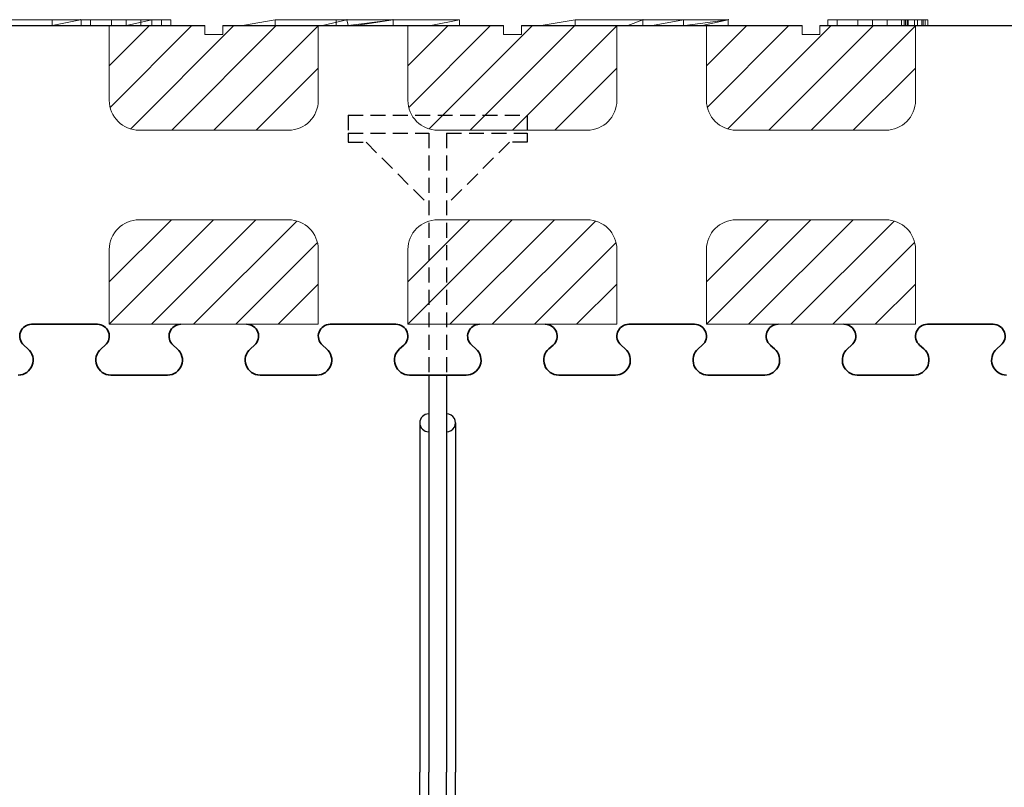
# Model space of a CAD drawing. Extents: x -23 to 148, y -42 to 83.
# Drawn here: x 63 to 79, y 50 to 63 of the extents above; entities that cross this region are included whole.
import ezdxf

# ---------------------------------------------------------------- set-up
doc = ezdxf.new("R2010")
doc.units = 0
doc.header["$MEASUREMENT"] = 0
doc.linetypes.add('HIDDEN', pattern=[0.375, 0.25, -0.125])
for name, color, linetype in [('1', 7, 'CONTINUOUS'), ('20', 84, 'CONTINUOUS'), ('3', 7, 'CONTINUOUS')]:
    doc.layers.add(name, color=color, linetype=linetype)
doc.layers.add('Viditelné hrany(OK-FORM_ISO)', color=7, linetype='CONTINUOUS', lineweight=35)

msp = doc.modelspace()

# ---------------------------------------------------------------- linework, layer by layer
at = {"layer": '1'}
for p, q in [((61.391, 62.712, -9.984), (66.091, 62.712, -8.806)), ((66.391, 62.712, -8.731), (71.091, 62.712, -7.553)), ((71.391, 62.712, -7.478), (76.091, 62.712, -6.301)), ((76.391, 62.712, -6.226), (81.091, 62.712, -5.048))]:
    msp.add_line(p, q, dxfattribs=at)
at = {"layer": '1', "color": 7, "linetype": 'CONTINUOUS'}
for p, q in [((64.491, 62.037), (65.165, 62.712)), ((64.505, 61.344), (65.872, 62.712)), ((64.849, 60.982), (66.579, 62.712)), ((65.536, 60.962), (67.286, 62.712)), ((66.243, 60.962), (67.991, 62.709)), ((69.491, 62.037, -35.209), (70.165, 62.712, -35.209)), ((69.505, 61.344, -35.209), (70.872, 62.712, -35.209)), ((69.849, 60.982, -35.209), (71.579, 62.712, -35.209)), ((70.536, 60.962, -35.209), (72.286, 62.712, -35.209)), ((71.243, 60.962, -35.209), (72.991, 62.709, -35.209)), ((74.491, 62.037), (75.165, 62.712)), ((74.505, 61.344), (75.872, 62.712)), ((74.849, 60.982), (76.579, 62.712)), ((75.536, 60.962), (77.286, 62.712)), ((76.243, 60.962), (77.991, 62.709)), ((66.95, 60.962), (67.991, 62.002)), ((71.95, 60.962, -35.209), (72.991, 62.002, -35.209)), ((76.95, 60.962), (77.991, 62.002)), ((65.531, 59.462, -2.944), (64.491, 58.422, -2.944)), ((66.238, 59.462, -2.944), (64.491, 57.714, -2.944)), ((66.945, 59.462, -2.944), (65.195, 57.712, -2.944)), ((67.632, 59.441, -2.944), (65.902, 57.712, -2.944)), ((71.238, 59.462), (69.491, 57.714)), ((70.531, 59.462), (69.491, 58.422)), ((71.945, 59.462), (70.195, 57.712)), ((72.632, 59.441), (70.902, 57.712)), ((75.531, 59.462, -2.944), (74.491, 58.422, -2.944)), ((76.238, 59.462, -2.944), (74.491, 57.714, -2.944)), ((76.945, 59.462, -2.944), (75.195, 57.712, -2.944)), ((77.632, 59.441, -2.944), (75.902, 57.712, -2.944)), ((67.977, 59.079, -2.944), (66.609, 57.712, -2.944)), ((72.977, 59.079), (71.609, 57.712)), ((77.977, 59.079, -2.944), (76.609, 57.712, -2.944)), ((67.991, 58.386, -2.944), (67.316, 57.712, -2.944)), ((72.991, 58.386), (72.316, 57.712)), ((77.991, 58.386, -2.944), (77.316, 57.712, -2.944)), ((69.84, 56.862, -1.65), (69.84, 50.212, -1.65)), ((70.14, 56.862, -1.65), (70.14, 50.212, -1.65)), ((69.69, 56.062, -1.65), (69.69, 50.212, -1.65)), ((70.29, 56.062, -1.65), (70.29, 50.212, -1.65)), ((69.69, 44.362, -1.65), (69.69, 50.212, -1.65)), ((69.84, 42.712, -1.65), (69.84, 50.212, -1.65)), ((70.14, 42.712, -1.65), (70.14, 50.212, -1.65)), ((70.29, 44.362, -1.65), (70.29, 50.212, -1.65))]:
    msp.add_line(p, q, dxfattribs=at)
at = {"layer": '1', "color": 7, "linetype": 'HIDDEN'}
for p, q in [((68.49, 61.212, -1.65), (71.49, 61.212, -1.65)), ((68.49, 61.212, -1.65), (68.49, 60.912, -1.65)), ((71.49, 61.212, -1.65), (71.49, 60.912, -1.65)), ((68.49, 60.912, -1.65), (69.84, 60.912, -1.65)), ((68.49, 60.912, -1.65), (68.49, 60.762, -1.65)), ((69.84, 60.912, -1.65), (69.84, 56.862, -1.65)), ((70.14, 60.912, -1.65), (71.49, 60.912, -1.65)), ((70.14, 60.912, -1.65), (70.14, 56.862, -1.65)), ((71.49, 60.912, -1.65), (71.49, 60.762, -1.65)), ((68.49, 60.762, -1.65), (68.79, 60.762, -1.65)), ((68.79, 60.762, -1.65), (69.84, 59.712, -1.65)), ((71.19, 60.762, -1.65), (70.14, 59.712, -1.65)), ((71.49, 60.762, -1.65), (71.19, 60.762, -1.65))]:
    msp.add_line(p, q, dxfattribs=at)
at = {"layer": '1', "color": 7, "linetype": 'CONTINUOUS'}
for centre, start, end in [((69.84, 56.062, -1.65), 90.0011, 269.9989), ((70.14, 56.062, -1.65), 269.9989, 90.0011)]:
    msp.add_arc(centre, 0.15, start, end, dxfattribs=at)
at = {"layer": '20', "lineweight": 0, "extrusion": (0, 1.22461e-16, -1)}
for p, q in [((65.182, 62.712, -30.836), (62.311, 62.712, -30.836)), ((65.205, 62.812, -30.846), (62.334, 62.812, -30.846)), ((62.334, 62.812, -28.3), (65.205, 62.812, -28.3)), ((62.334, 62.812, -28.3), (65.205, 62.812, -28.3)), ((65.205, 62.812, -30.846), (62.334, 62.812, -30.846)), ((62.56, 62.712, -27.835), (64.083, 62.712, -27.835)), ((64.007, 62.812, -30.239), (63.532, 62.812, -30.239)), ((63.532, 62.812, -30.239), (63.532, 62.812, -29.002)), ((63.532, 62.812, -29.002), (64.007, 62.812, -29.002)), ((63.532, 62.712, -29.002), (64.007, 62.812, -29.002)), ((63.532, 62.712, -30.239), (64.007, 62.812, -30.239)), ((63.532, 62.712, -29.002), (63.532, 62.812, -29.002)), ((63.532, 62.812, -30.239), (63.532, 62.812, -29.002)), ((63.532, 62.712, -30.239), (63.532, 62.812, -30.239)), ((63.532, 62.712, -30.239), (64.007, 62.812, -30.239)), ((63.532, 62.812, -30.239), (64.007, 62.812, -30.239)), ((63.532, 62.712, -30.239), (63.532, 62.812, -30.239)), ((63.532, 62.712, -29.002), (64.007, 62.812, -29.002)), ((63.532, 62.812, -29.002), (64.007, 62.812, -29.002)), ((63.532, 62.712, -29.002), (63.532, 62.812, -29.002)), ((64.007, 62.812, -29.002), (64.007, 62.812, -30.239)), ((64.007, 62.812, -30.239), (64.007, 62.812, -29.002)), ((64.022, 62.811, -34.93), (64.022, 62.712, -34.93)), ((64.022, 62.811, -35.23), (64.022, 62.712, -35.23)), ((64.526, 62.811, -35.68), (64.022, 62.811, -35.23)), ((64.022, 62.811, -34.93), (64.022, 62.811, -35.23)), ((64.178, 62.811, -34.93), (64.022, 62.811, -34.93)), ((64.022, 62.811, -36.43), (64.022, 62.712, -36.43)), ((64.022, 62.811, -36.13), (64.022, 62.712, -36.13)), ((64.022, 62.811, -36.13), (64.526, 62.811, -35.68)), ((64.022, 62.811, -36.43), (64.178, 62.811, -36.43)), ((64.022, 62.811, -36.13), (64.022, 62.811, -36.43)), ((64.408, 62.712, -28.289), (64.083, 62.712, -27.835)), ((64.178, 62.811, -34.93), (64.178, 62.712, -34.93)), ((64.772, 62.811, -35.46), (64.178, 62.811, -34.93)), ((64.178, 62.811, -36.43), (64.178, 62.712, -36.43)), ((64.178, 62.811, -36.43), (64.772, 62.811, -35.9)), ((64.408, 62.712, -29.756), (64.757, 62.712, -29.756)), ((64.408, 62.712, -28.289), (64.408, 62.712, -29.756)), ((64.772, 62.811, -35.46), (64.526, 62.811, -35.68)), ((64.886, 62.811, -35.562), (64.526, 62.811, -35.68)), ((65.366, 62.811, -36.43), (64.526, 62.811, -35.68)), ((64.526, 62.712, -35.68), (64.526, 62.811, -35.68)), ((64.772, 62.811, -35.9), (64.526, 62.811, -35.68)), ((64.526, 62.811, -35.68), (65.366, 62.811, -34.93)), ((65.182, 62.712, -30.176), (64.757, 62.712, -29.756)), ((64.772, 62.712, -35.9), (64.772, 62.811, -35.9)), ((64.772, 62.712, -35.46), (64.772, 62.811, -35.46)), ((65.205, 62.812, -28.3), (64.781, 62.712, -27.846)), ((64.781, 62.712, -27.846), (65.205, 62.812, -28.3)), ((65.522, 62.811, -36.13), (64.886, 62.811, -35.562)), ((65.018, 62.811, -35.68), (64.886, 62.811, -35.562)), ((65.018, 62.712, -35.68), (65.018, 62.811, -35.68)), ((65.018, 62.811, -35.68), (65.522, 62.811, -35.23)), ((65.182, 62.712, -30.176), (65.182, 62.712, -30.836)), ((65.205, 62.812, -28.3), (65.205, 62.812, -30.846)), ((65.205, 62.812, -28.3), (65.205, 62.812, -30.846)), ((65.205, 62.812, -30.846), (65.205, 62.712, -30.846)), ((65.205, 62.812, -28.3), (65.205, 62.712, -28.3)), ((65.205, 62.812, -30.846), (65.205, 62.712, -30.846)), ((65.205, 62.812, -28.3), (65.205, 62.712, -28.3)), ((65.366, 62.811, -36.43), (65.366, 62.712, -36.43)), ((65.366, 62.811, -36.43), (65.522, 62.811, -36.43)), ((65.366, 62.811, -34.93), (65.366, 62.712, -34.93)), ((65.522, 62.811, -34.93), (65.366, 62.811, -34.93)), ((65.522, 62.811, -36.43), (65.522, 62.712, -36.43)), ((65.522, 62.811, -36.13), (65.522, 62.712, -36.13)), ((65.522, 62.811, -36.13), (65.522, 62.811, -36.43)), ((65.522, 62.811, -35.23), (65.522, 62.712, -35.23)), ((65.522, 62.811, -34.93), (65.522, 62.712, -34.93)), ((65.522, 62.811, -34.93), (65.522, 62.811, -35.23)), ((66.71, 62.712, -30.425), (66.71, 62.712, -27.846)), ((66.71, 62.712, -27.846), (69.781, 62.712, -27.846)), ((67.334, 62.712, -30.846), (66.71, 62.712, -30.425)), ((67.267, 62.812, -28.3), (66.722, 62.712, -27.846)), ((67.267, 62.812, -30.846), (66.722, 62.712, -30.493)), ((67.267, 62.812, -28.3), (66.722, 62.712, -27.846)), ((67.267, 62.812, -30.846), (66.722, 62.712, -30.493)), ((68.288, 62.812, -30.846), (67.267, 62.812, -30.846)), ((67.267, 62.812, -30.846), (67.267, 62.812, -28.3)), ((68.47, 62.812, -28.3), (67.267, 62.812, -28.3)), ((67.267, 62.812, -30.846), (67.267, 62.812, -28.3)), ((67.267, 62.812, -28.3), (68.47, 62.812, -28.3)), ((68.288, 62.812, -30.846), (67.267, 62.812, -30.846)), ((67.267, 62.812, -30.846), (67.267, 62.712, -30.846)), ((67.267, 62.812, -30.846), (67.267, 62.712, -30.846)), ((70.205, 62.712, -30.846), (67.334, 62.712, -30.846)), ((68.47, 62.812, -28.3), (68.061, 62.712, -27.846)), ((68.47, 62.812, -28.3), (68.061, 62.712, -27.846)), ((68.288, 62.812, -30.846), (68.47, 62.812, -28.3)), ((68.47, 62.812, -28.3), (68.288, 62.812, -30.846)), ((68.288, 62.812, -30.846), (68.47, 62.812, -30.634)), ((68.288, 62.812, -30.846), (68.288, 62.712, -30.846)), ((68.288, 62.812, -30.846), (69.242, 62.812, -29.729)), ((68.288, 62.712, -30.846), (68.288, 62.812, -30.846)), ((68.47, 62.812, -30.634), (68.47, 62.812, -29.496)), ((68.47, 62.812, -29.496), (69.242, 62.812, -28.752)), ((68.47, 62.812, -30.634), (69.242, 62.812, -29.729)), ((68.47, 62.812, -28.3), (68.47, 62.812, -30.634)), ((68.47, 62.812, -28.3), (68.493, 62.712, -28.119)), ((68.47, 62.812, -29.496), (68.493, 62.712, -28.119)), ((68.47, 62.812, -29.496), (69.242, 62.812, -28.752)), ((68.493, 62.712, -28.119), (68.47, 62.812, -29.496)), ((68.47, 62.812, -28.3), (68.47, 62.812, -29.496)), ((68.493, 62.712, -28.119), (68.47, 62.812, -28.3)), ((69.242, 62.812, -28.3), (68.493, 62.712, -27.846)), ((69.242, 62.812, -28.752), (68.493, 62.712, -28.119)), ((69.242, 62.812, -28.3), (68.493, 62.712, -27.846)), ((68.493, 62.712, -28.119), (69.242, 62.812, -28.752)), ((68.532, 62.712, -30.239), (68.532, 62.712, -29.002)), ((68.532, 62.712, -30.239), (68.532, 62.712, -29.002)), ((68.625, 62.712, -30.452), (69.242, 62.812, -29.729)), ((68.625, 62.712, -30.452), (69.242, 62.812, -29.729)), ((69.242, 62.812, -30.846), (68.625, 62.712, -30.452)), ((69.242, 62.812, -30.846), (68.625, 62.712, -30.452)), ((69.022, 62.712, -36.43), (69.178, 62.712, -36.43)), ((69.022, 62.712, -36.13), (69.022, 62.712, -36.43)), ((69.178, 62.712, -34.93), (69.022, 62.712, -34.93)), ((69.022, 62.712, -34.93), (69.022, 62.712, -35.23)), ((69.526, 62.712, -35.68), (69.022, 62.712, -35.23)), ((69.022, 62.712, -36.13), (69.526, 62.712, -35.68)), ((69.772, 62.712, -35.46), (69.178, 62.712, -34.93)), ((69.178, 62.712, -36.43), (69.772, 62.712, -35.9)), ((69.242, 62.812, -29.729), (69.242, 62.812, -28.752)), ((70.354, 62.812, -30.846), (69.242, 62.812, -30.846)), ((69.242, 62.812, -30.846), (69.242, 62.812, -28.3)), ((70.354, 62.812, -28.3), (69.242, 62.812, -28.3)), ((69.242, 62.812, -28.752), (69.242, 62.812, -28.3)), ((69.242, 62.812, -28.3), (70.354, 62.812, -28.3)), ((70.354, 62.812, -30.846), (69.242, 62.812, -30.846)), ((69.242, 62.812, -30.846), (69.242, 62.712, -30.846)), ((69.242, 62.812, -30.846), (69.242, 62.812, -29.729)), ((69.242, 62.712, -30.846), (69.242, 62.812, -30.846)), ((70.366, 62.712, -36.43), (69.772, 62.712, -35.9)), ((69.772, 62.712, -35.46), (70.366, 62.712, -34.93)), ((69.781, 62.712, -27.846), (70.205, 62.712, -28.3)), ((70.354, 62.812, -28.3), (69.877, 62.712, -27.846)), ((69.877, 62.712, -27.846), (70.354, 62.812, -28.3)), ((70.522, 62.712, -36.13), (70.018, 62.712, -35.68)), ((70.018, 62.712, -35.68), (70.522, 62.712, -35.23)), ((70.205, 62.712, -28.3), (70.205, 62.712, -30.846)), ((70.354, 62.812, -30.846), (70.354, 62.812, -28.3)), ((70.354, 62.812, -28.3), (70.354, 62.812, -30.846)), ((70.354, 62.812, -30.846), (70.354, 62.712, -30.846)), ((70.354, 62.812, -28.3), (70.354, 62.712, -28.3)), ((70.354, 62.812, -30.846), (70.354, 62.712, -30.846)), ((70.354, 62.812, -28.3), (70.354, 62.712, -28.3)), ((70.522, 62.712, -34.93), (70.366, 62.712, -34.93)), ((70.366, 62.712, -36.43), (70.522, 62.712, -36.43)), ((70.522, 62.712, -34.93), (70.522, 62.712, -35.23)), ((70.522, 62.712, -36.13), (70.522, 62.712, -36.43)), ((71.722, 62.712, -30.493), (71.722, 62.712, -27.846)), ((71.722, 62.712, -27.846), (73.061, 62.712, -27.846)), ((72.267, 62.712, -30.846), (71.722, 62.712, -30.493)), ((72.291, 62.812, -28.3), (71.723, 62.712, -27.846)), ((72.291, 62.812, -30.846), (71.723, 62.712, -30.493)), ((72.291, 62.812, -28.3), (71.723, 62.712, -27.846)), ((71.723, 62.712, -30.493), (72.291, 62.812, -30.846)), ((73.288, 62.712, -30.846), (72.267, 62.712, -30.846)), ((74.856, 62.812, -28.903), (72.291, 62.812, -28.903)), ((72.291, 62.812, -28.903), (72.291, 62.812, -28.3)), ((74.856, 62.812, -28.3), (72.291, 62.812, -28.3)), ((73.176, 62.812, -29.814), (72.291, 62.812, -29.814)), ((72.291, 62.812, -29.814), (72.291, 62.812, -29.369)), ((73.176, 62.812, -29.369), (72.291, 62.812, -29.369)), ((74.856, 62.812, -30.217), (72.291, 62.812, -30.217)), ((72.291, 62.812, -30.217), (72.291, 62.812, -30.846)), ((74.856, 62.812, -30.846), (72.291, 62.812, -30.846)), ((72.291, 62.812, -30.217), (72.291, 62.812, -29.814)), ((72.291, 62.812, -29.814), (73.426, 62.812, -29.814)), ((72.291, 62.812, -30.217), (73.426, 62.812, -30.217)), ((72.291, 62.812, -29.369), (72.291, 62.812, -28.903)), ((72.291, 62.812, -28.903), (73.426, 62.812, -28.903)), ((72.291, 62.812, -29.369), (73.426, 62.812, -29.369)), ((72.291, 62.812, -30.846), (72.291, 62.812, -28.3)), ((72.291, 62.812, -28.3), (74.856, 62.812, -28.3)), ((74.856, 62.812, -30.846), (72.291, 62.812, -30.846)), ((72.291, 62.812, -30.846), (72.291, 62.712, -30.846)), ((72.291, 62.812, -30.846), (72.291, 62.712, -30.846)), ((73.493, 62.712, -28.119), (73.061, 62.712, -27.846)), ((74.107, 62.812, -29.814), (73.176, 62.812, -29.814)), ((73.176, 62.812, -29.814), (73.176, 62.812, -29.369)), ((74.107, 62.812, -29.369), (73.176, 62.812, -29.369)), ((73.176, 62.812, -29.814), (73.176, 62.812, -29.369)), ((73.426, 62.812, -29.814), (73.176, 62.712, -29.814)), ((73.288, 62.712, -30.846), (73.625, 62.712, -30.452)), ((73.426, 62.812, -30.217), (73.426, 62.812, -29.814)), ((73.426, 62.812, -29.369), (73.426, 62.812, -28.903)), ((74.856, 62.812, -28.903), (73.426, 62.812, -28.903)), ((73.426, 62.812, -28.903), (73.426, 62.712, -28.903)), ((73.426, 62.812, -30.217), (73.426, 62.712, -29.814)), ((73.426, 62.712, -29.814), (73.426, 62.812, -29.814)), ((73.426, 62.812, -30.217), (73.426, 62.812, -29.814)), ((73.426, 62.712, -29.814), (73.426, 62.812, -30.217)), ((74.856, 62.812, -30.217), (73.426, 62.812, -30.217)), ((74.107, 62.812, -29.814), (73.426, 62.812, -29.814)), ((73.426, 62.812, -29.369), (73.426, 62.712, -28.903)), ((73.426, 62.712, -28.903), (73.426, 62.812, -28.903)), ((73.426, 62.812, -29.369), (73.426, 62.812, -28.903)), ((73.426, 62.712, -28.903), (73.426, 62.812, -29.369)), ((74.107, 62.812, -29.369), (73.426, 62.812, -29.369)), ((73.493, 62.712, -28.119), (73.493, 62.712, -27.846)), ((73.493, 62.712, -27.846), (74.877, 62.712, -27.846)), ((73.585, 62.712, -28.903), (74.107, 62.812, -29.369)), ((73.585, 62.712, -28.903), (74.107, 62.812, -29.369)), ((74.242, 62.712, -30.846), (73.625, 62.712, -30.452)), ((74.107, 62.812, -29.814), (74.107, 62.812, -29.369)), ((74.107, 62.812, -29.369), (74.107, 62.812, -29.814)), ((74.107, 62.812, -29.814), (74.107, 62.712, -29.814)), ((74.107, 62.812, -29.369), (74.107, 62.712, -29.369)), ((74.107, 62.812, -29.814), (74.107, 62.712, -29.814)), ((74.107, 62.812, -29.369), (74.107, 62.712, -29.369)), ((74.856, 62.812, -28.3), (74.128, 62.712, -27.846)), ((74.128, 62.712, -27.846), (74.856, 62.812, -28.3)), ((75.354, 62.712, -30.846), (74.242, 62.712, -30.846)), ((74.416, 62.712, -29.814), (74.856, 62.812, -30.217)), ((74.416, 62.712, -29.814), (74.856, 62.812, -30.217)), ((74.416, 62.712, -29.814), (74.856, 62.812, -30.217)), ((74.416, 62.712, -29.814), (74.856, 62.812, -30.217)), ((74.856, 62.812, -28.903), (74.856, 62.812, -28.3)), ((74.856, 62.812, -30.217), (74.856, 62.812, -30.846)), ((74.856, 62.812, -28.3), (74.856, 62.812, -28.903)), ((74.856, 62.812, -28.903), (74.856, 62.712, -28.903)), ((74.856, 62.812, -28.3), (74.856, 62.712, -28.3)), ((74.856, 62.812, -30.217), (74.856, 62.812, -30.846)), ((74.856, 62.812, -30.846), (74.856, 62.712, -30.846)), ((74.856, 62.812, -30.217), (74.856, 62.712, -30.217)), ((74.856, 62.812, -28.903), (74.856, 62.712, -28.903)), ((74.856, 62.812, -30.846), (74.856, 62.712, -30.846)), ((74.856, 62.812, -28.3), (74.856, 62.712, -28.3)), ((74.856, 62.812, -30.217), (74.856, 62.712, -30.217)), ((74.877, 62.712, -27.846), (75.354, 62.712, -28.3)), ((75.354, 62.712, -28.3), (75.354, 62.712, -30.846)), ((76.522, 62.811, -23.73), (76.522, 62.712, -23.73)), ((76.522, 62.811, -23.43), (76.522, 62.712, -23.43)), ((76.522, 62.811, -23.43), (77.026, 62.811, -22.98)), ((76.522, 62.811, -23.73), (76.678, 62.811, -23.73)), ((76.522, 62.811, -23.43), (76.522, 62.811, -23.73)), ((76.522, 62.811, -22.23), (76.522, 62.712, -22.23)), ((76.522, 62.811, -22.53), (76.522, 62.712, -22.53)), ((77.026, 62.811, -22.98), (76.522, 62.811, -22.53)), ((76.522, 62.811, -22.23), (76.522, 62.811, -22.53)), ((76.678, 62.811, -22.23), (76.522, 62.811, -22.23)), ((76.678, 62.811, -23.73), (76.678, 62.712, -23.73)), ((76.678, 62.811, -23.73), (77.272, 62.811, -23.2)), ((76.678, 62.811, -22.23), (76.678, 62.712, -22.23)), ((77.272, 62.811, -22.76), (76.678, 62.811, -22.23)), ((76.723, 62.712, -30.493), (76.723, 62.712, -27.846)), ((76.723, 62.712, -27.846), (79.128, 62.712, -27.846)), ((76.723, 62.712, -30.493), (77.291, 62.712, -30.846)), ((77.026, 62.811, -22.98), (77.272, 62.811, -23.2)), ((77.026, 62.811, -22.98), (77.386, 62.811, -22.862)), ((77.026, 62.811, -22.98), (77.866, 62.811, -22.23)), ((77.026, 62.811, -22.98), (77.026, 62.712, -22.98)), ((77.026, 62.811, -22.98), (77.272, 62.811, -22.76)), ((77.866, 62.811, -23.73), (77.026, 62.811, -22.98)), ((77.272, 62.811, -22.76), (77.272, 62.712, -22.76)), ((77.272, 62.811, -23.2), (77.272, 62.712, -23.2)), ((79.856, 62.712, -30.846), (77.291, 62.712, -30.846)), ((77.386, 62.811, -22.862), (77.518, 62.811, -22.98)), ((78.022, 62.811, -23.43), (77.386, 62.811, -22.862)), ((77.518, 62.811, -22.98), (78.022, 62.811, -22.53)), ((77.518, 62.811, -22.98), (77.518, 62.712, -22.98)), ((77.757, 62.812, -29.145), (77.757, 62.712, -29.145)), ((77.799, 62.812, -29.145), (77.799, 62.712, -29.145)), ((77.824, 62.812, -29.314), (77.824, 62.712, -29.314)), ((77.824, 62.812, -28.967), (77.824, 62.712, -28.967)), ((77.849, 62.812, -29.02), (77.849, 62.712, -29.02)), ((77.849, 62.812, -29.262), (77.849, 62.712, -29.262)), ((77.866, 62.811, -22.23), (77.866, 62.712, -22.23)), ((78.022, 62.811, -22.23), (77.866, 62.811, -22.23)), ((77.866, 62.811, -23.73), (77.866, 62.712, -23.73)), ((77.866, 62.811, -23.73), (78.022, 62.811, -23.73)), ((77.973, 62.812, -29.311), (77.973, 62.712, -29.311)), ((77.973, 62.812, -28.978), (77.973, 62.712, -28.978)), ((77.973, 62.812, -29.374), (77.973, 62.712, -29.374)), ((77.973, 62.812, -28.915), (77.973, 62.712, -28.915)), ((78.022, 62.811, -22.53), (78.022, 62.712, -22.53)), ((78.022, 62.811, -22.23), (78.022, 62.712, -22.23)), ((78.022, 62.811, -22.23), (78.022, 62.811, -22.53)), ((78.022, 62.811, -23.73), (78.022, 62.712, -23.73)), ((78.022, 62.811, -23.43), (78.022, 62.712, -23.43)), ((78.022, 62.811, -23.43), (78.022, 62.811, -23.73)), ((78.095, 62.812, -29.262), (78.095, 62.712, -29.262)), ((78.095, 62.812, -29.02), (78.095, 62.712, -29.02)), ((78.121, 62.812, -28.967), (78.121, 62.712, -28.967)), ((78.121, 62.812, -29.314), (78.121, 62.712, -29.314)), ((78.153, 62.812, -29.145), (78.153, 62.712, -29.145)), ((79.107, 62.712, -29.814), (78.176, 62.712, -29.814)), ((78.195, 62.812, -29.145), (78.195, 62.712, -29.145)), ((79.856, 62.712, -28.903), (78.426, 62.712, -28.903)), ((79.416, 62.712, -29.814), (78.426, 62.712, -29.814)), ((78.585, 62.712, -28.903), (78.426, 62.712, -28.903)), ((78.585, 62.712, -28.903), (79.107, 62.712, -29.369)), ((79.107, 62.712, -29.369), (79.107, 62.712, -29.814)), ((79.128, 62.712, -27.846), (79.856, 62.712, -28.3)), ((79.416, 62.712, -29.814), (79.856, 62.712, -30.217))]:
    msp.add_line(p, q, dxfattribs=at)
at = {"layer": '20', "lineweight": 0, "extrusion": (0, 1, 1.22461e-16)}
for centre, radius, start, end in [((-78.045, -29.146, 62.812), 0.288, 346.1481, 358.7499), ((-78.089, -29.145, 62.812), 0.331, 358.7499, 359.3816), ((-78.098, -29.145, 62.812), 0.341, 359.3816, 360), ((-78.12, -29.145, 62.812), 0.363, 360, 6.0117), ((-78.033, -29.135, 62.812), 0.275, 6.0117, 13.4186), ((-78.004, -29.128, 62.812), 0.245, 13.4186, 20.7464), ((-77.964, -29.166, 62.812), 0.204, 329.6564, 346.1481), ((-77.971, -29.116, 62.812), 0.21, 20.7464, 28.9906), ((-77.964, -29.112, 62.812), 0.202, 28.9906, 37.0889), ((-77.958, -29.169, 62.812), 0.197, 321.3699, 329.6564), ((-78.024, -29.145, 62.812), 0.225, 0, 12.1844), ((-77.993, -29.145, 62.812), 0.194, 351.7666, 360), ((-77.953, -29.15, 62.812), 0.154, 341.924, 351.7666), ((-77.964, -29.112, 62.812), 0.202, 37.0889, 45.1776), ((-77.966, -29.163, 62.812), 0.207, 313.385, 321.3699), ((-77.946, -29.128, 62.812), 0.145, 12.1844, 29.3732), ((-77.943, -29.154, 62.812), 0.143, 332.3067, 341.924), ((-77.941, -29.155, 62.812), 0.141, 322.5745, 332.3067), ((-77.937, -29.122, 62.812), 0.134, 29.3732, 39.3865), ((-77.967, -29.115, 62.812), 0.206, 45.1776, 45.559), ((-77.968, -29.116, 62.812), 0.207, 45.559, 45.9393), ((-77.984, -29.151, 62.812), 0.229, 308.5834, 314.5965), ((-77.964, -29.133, 62.812), 0.218, 49.8409, 57.6265), ((-77.946, -29.151, 62.812), 0.147, 316.9191, 322.5745), ((-77.94, -29.125, 62.812), 0.138, 39.3865, 49.1726), ((-77.957, -29.141, 62.812), 0.161, 311.6534, 316.9191), ((-77.969, -29.17, 62.812), 0.205, 302.0423, 308.5834), ((-77.959, -29.125, 62.812), 0.208, 57.6265, 65.6804), ((-77.949, -29.13, 62.812), 0.148, 47.6174, 61.3093), ((-77.964, -29.155, 62.812), 0.157, 307.6847, 316.8684), ((-77.965, -29.176, 62.812), 0.197, 293.8483, 302.0423), ((-77.958, -29.163, 62.812), 0.147, 298.0156, 307.6847), ((-77.961, -29.131, 62.812), 0.214, 65.6804, 78.9843), ((-77.957, -29.145, 62.812), 0.165, 61.3093, 73.8761), ((-77.965, -29.175, 62.812), 0.198, 285.6752, 293.8483), ((-77.96, -29.158, 62.812), 0.152, 282.2314, 298.0156), ((-77.964, -29.169, 62.812), 0.19, 73.8761, 82.8568), ((-77.968, -29.166, 62.812), 0.207, 277.3536, 285.6752), ((-77.973, -29.188, 62.812), 0.273, 78.9843, 90), ((-77.973, -29.1, 62.812), 0.211, 270, 282.2314), ((-77.973, -29.13, 62.812), 0.244, 270, 277.3536), ((-77.973, -29.235, 62.812), 0.257, 82.8568, 90), ((-77.973, -29.134, 62.812), 0.24, 264.1807, 270), ((-77.973, -29.191, 62.812), 0.276, 90, 96.9062), ((-77.973, -29.186, 62.812), 0.208, 90, 100.3822), ((-77.973, -29.128, 62.812), 0.183, 263.6752, 270), ((-77.974, -29.142, 62.812), 0.169, 256.9388, 263.6752), ((-77.976, -29.163, 62.812), 0.211, 257.757, 264.1807), ((-77.978, -29.146, 62.812), 0.23, 96.9062, 104.8231), ((-77.977, -29.163, 62.812), 0.185, 100.3822, 111.7456), ((-77.975, -29.146, 62.812), 0.165, 240.8518, 256.9388), ((-77.978, -29.173, 62.812), 0.2, 249.6892, 257.757), ((-77.981, -29.134, 62.812), 0.217, 104.8231, 112.6171), ((-77.976, -29.166, 62.812), 0.188, 111.7456, 120.3764), ((-77.979, -29.178, 62.812), 0.195, 241.4588, 249.6892), ((-77.956, -29.112, 62.812), 0.204, 227.253, 240.8518), ((-77.984, -29.127, 62.812), 0.21, 112.6171, 120.6254), ((-77.965, -29.185, 62.812), 0.209, 120.3764, 128.3154), ((-77.977, -29.173, 62.812), 0.201, 233.0695, 241.4588), ((-77.982, -29.13, 62.812), 0.213, 120.6254, 125.4358), ((-77.989, -29.123, 62.812), 0.175, 224.0363, 232.7208), ((-78.002, -29.145, 62.812), 0.156, 126.4793, 133.9924), ((-77.959, -29.149, 62.812), 0.23, 225.5035, 233.0695), ((-77.976, -29.139, 62.812), 0.225, 125.4358, 130.0605), ((-78.015, -29.132, 62.812), 0.137, 133.9924, 142.277), ((-78.013, -29.146, 62.812), 0.141, 213.785, 224.0363), ((-77.978, -29.132, 62.812), 0.218, 130.7098, 135.8102), ((-77.979, -29.146, 62.812), 0.219, 220.9893, 229.9578), ((-78.018, -29.129, 62.812), 0.133, 142.277, 152.4201), ((-78.02, -29.151, 62.812), 0.133, 203.7984, 213.785), ((-77.988, -29.122, 62.812), 0.204, 135.8102, 141.1742), ((-78.011, -29.133, 62.812), 0.141, 152.4201, 162.1067), ((-78.017, -29.15, 62.812), 0.136, 193.9567, 203.7984), ((-77.998, -29.162, 62.812), 0.195, 211.1798, 220.9893), ((-77.997, -29.138, 62.812), 0.155, 162.1067, 172.0033), ((-77.992, -29.12, 62.812), 0.2, 141.1742, 149.3122), ((-78.009, -29.148, 62.812), 0.144, 186.5448, 193.9567), ((-77.948, -29.145, 62.812), 0.205, 172.0033, 180), ((-77.983, -29.145, 62.812), 0.17, 180, 186.5448), ((-77.987, -29.123, 62.812), 0.206, 149.3122, 157.2689), ((-77.998, -29.162, 62.812), 0.194, 202.7683, 211.1798), ((-77.971, -29.129, 62.812), 0.223, 157.2689, 170.1001), ((-77.984, -29.156, 62.812), 0.21, 194.8374, 202.7683), ((-77.967, -29.151, 62.812), 0.228, 186.7877, 194.8374), ((-77.883, -29.145, 62.812), 0.312, 170.1001, 180), ((-77.91, -29.145, 62.812), 0.285, 180, 186.7877)]:
    msp.add_arc(centre, radius, start, end, dxfattribs=at)
at = {"layer": '20', "lineweight": 0, "extrusion": (0, 1.22461e-16, -1)}
for p in [(64.007, 62.812, -30.239), (64.007, 62.812, -29.002), (64.083, 62.712, -27.835), (64.757, 62.712, -29.756), (66.71, 62.712, -30.425), (68.47, 62.812, -28.3), (68.47, 62.812, -29.496), (68.47, 62.812, -29.496), (69.242, 62.812, -29.729), (69.781, 62.712, -27.846), (71.722, 62.712, -30.493), (73.061, 62.712, -27.846), (73.426, 62.812, -30.217), (73.426, 62.812, -29.369), (73.625, 62.712, -30.452), (74.856, 62.812, -30.217), (74.877, 62.712, -27.846), (76.723, 62.712, -30.493), (78.585, 62.712, -28.903), (79.128, 62.712, -27.846), (79.416, 62.712, -29.814), (79.416, 62.712, -29.814)]:
    msp.add_point(p, dxfattribs=at)
at = {"layer": '3', "lineweight": 0, "extrusion": (0, 1.22461e-16, -1)}
for p, q in [((64.491, 62.712, -1.5), (64.491, 61.462, -1.5)), ((64.491, 62.712), (66.091, 62.712)), ((64.491, 62.712), (64.491, 61.462)), ((66.091, 62.712), (66.091, 62.562)), ((66.391, 62.712), (66.391, 62.562)), ((66.391, 62.712), (67.991, 62.712)), ((67.991, 62.712, -1.5), (67.991, 61.462, -1.5)), ((67.991, 62.712), (67.991, 61.462)), ((69.491, 62.712, -1.5), (69.491, 61.462, -1.5)), ((69.491, 62.712), (71.091, 62.712)), ((69.491, 62.712), (69.491, 61.462)), ((71.091, 62.712), (71.091, 62.562)), ((71.391, 62.712), (71.391, 62.562)), ((71.391, 62.712), (72.991, 62.712)), ((72.991, 62.712, -1.5), (72.991, 61.462, -1.5)), ((72.991, 62.712), (72.991, 61.462)), ((74.491, 62.712, -1.5), (74.491, 61.462, -1.5)), ((74.491, 62.712), (76.091, 62.712)), ((74.491, 62.712), (74.491, 61.462)), ((76.091, 62.712), (76.091, 62.562)), ((76.391, 62.712), (76.391, 62.562)), ((76.391, 62.712), (77.991, 62.712)), ((77.991, 62.712, -1.5), (77.991, 61.462, -1.5)), ((77.991, 62.712), (77.991, 61.462)), ((66.091, 62.562), (66.391, 62.562)), ((71.091, 62.562), (71.391, 62.562)), ((76.091, 62.562), (76.391, 62.562)), ((64.491, 61.462), (64.491, 61.462, -1.5)), ((67.991, 61.462), (67.991, 61.462, -1.5)), ((69.491, 61.462), (69.491, 61.462, -1.5)), ((72.991, 61.462), (72.991, 61.462, -1.5)), ((74.491, 61.462), (74.491, 61.462, -1.5)), ((77.991, 61.462), (77.991, 61.462, -1.5)), ((64.991, 60.962, -1.5), (67.491, 60.962, -1.5)), ((64.991, 60.962), (67.491, 60.962)), ((64.991, 60.962), (64.991, 60.962, -1.5)), ((67.491, 60.962), (67.491, 60.962, -1.5)), ((69.991, 60.962, -1.5), (72.491, 60.962, -1.5)), ((69.991, 60.962), (72.491, 60.962)), ((69.991, 60.962), (69.991, 60.962, -1.5)), ((72.491, 60.962), (72.491, 60.962, -1.5)), ((74.991, 60.962, -1.5), (77.491, 60.962, -1.5)), ((74.991, 60.962), (77.491, 60.962)), ((74.991, 60.962), (74.991, 60.962, -1.5)), ((77.491, 60.962), (77.491, 60.962, -1.5)), ((64.991, 59.462, -1.5), (67.491, 59.462, -1.5)), ((64.991, 59.462), (67.491, 59.462)), ((64.991, 59.462), (64.991, 59.462, -1.5)), ((67.491, 59.462), (67.491, 59.462, -1.5)), ((69.991, 59.462, -1.5), (72.491, 59.462, -1.5)), ((69.991, 59.462), (72.491, 59.462)), ((69.991, 59.462), (69.991, 59.462, -1.5)), ((69.991, 59.462, 2.944), (69.991, 59.462, 1.444)), ((69.991, 59.462, 2.944), (72.491, 59.462, 2.944)), ((69.991, 59.462, 1.444), (72.491, 59.462, 1.444)), ((72.491, 59.462), (72.491, 59.462, -1.5)), ((72.491, 59.462, 2.944), (72.491, 59.462, 1.444)), ((74.991, 59.462, -1.5), (77.491, 59.462, -1.5)), ((74.991, 59.462), (77.491, 59.462)), ((74.991, 59.462), (74.991, 59.462, -1.5)), ((77.491, 59.462), (77.491, 59.462, -1.5)), ((64.491, 58.962, -1.5), (64.491, 57.712, -1.5)), ((64.491, 58.962), (64.491, 57.712)), ((64.491, 58.962), (64.491, 58.962, -1.5)), ((67.991, 58.962, -1.5), (67.991, 57.712, -1.5)), ((67.991, 58.962), (67.991, 57.712)), ((67.991, 58.962), (67.991, 58.962, -1.5)), ((69.491, 58.962, -1.5), (69.491, 57.712, -1.5)), ((69.491, 58.962), (69.491, 57.712)), ((69.491, 58.962), (69.491, 58.962, -1.5)), ((69.491, 58.962, 2.944), (69.491, 58.962, 1.444)), ((69.491, 58.962, 2.944), (69.491, 57.712, 2.944)), ((69.491, 58.962, 1.444), (69.491, 57.712, 1.444)), ((72.991, 58.962, -1.5), (72.991, 57.712, -1.5)), ((72.991, 58.962), (72.991, 57.712)), ((72.991, 58.962), (72.991, 58.962, -1.5)), ((74.491, 58.962, -1.5), (74.491, 57.712, -1.5)), ((74.491, 58.962), (74.491, 57.712)), ((74.491, 58.962), (74.491, 58.962, -1.5)), ((77.991, 58.962, -1.5), (77.991, 57.712, -1.5)), ((77.991, 58.962), (77.991, 57.712)), ((77.991, 58.962), (77.991, 58.962, -1.5)), ((64.491, 57.712, -1.5), (65.666, 57.712, -1.5)), ((64.491, 57.712), (67.991, 57.712)), ((64.491, 57.712), (64.491, 57.712, -1.5)), ((66.804, 57.712, -1.5), (66.815, 57.712, -1.5)), ((66.815, 57.712, -1.5), (67.991, 57.712, -1.5)), ((67.991, 57.712), (67.991, 57.712, -1.5)), ((69.491, 57.712, -1.5), (70.666, 57.712, -1.5)), ((69.491, 57.712), (72.991, 57.712)), ((69.491, 57.712), (69.491, 57.712, -1.5)), ((69.491, 57.712, 2.944), (69.491, 57.712, 1.444)), ((69.491, 57.712, 1.444), (70.666, 57.712, 1.444)), ((71.804, 57.712, -1.5), (71.815, 57.712, -1.5)), ((71.804, 57.712, 1.444), (71.815, 57.712, 1.444)), ((71.815, 57.712, -1.5), (72.991, 57.712, -1.5)), ((72.991, 57.712), (72.991, 57.712, -1.5)), ((74.491, 57.712, -1.5), (75.666, 57.712, -1.5)), ((74.491, 57.712), (77.991, 57.712)), ((74.491, 57.712), (74.491, 57.712, -1.5)), ((76.804, 57.712, -1.5), (76.815, 57.712, -1.5)), ((76.815, 57.712, -1.5), (77.991, 57.712, -1.5)), ((77.991, 57.712), (77.991, 57.712, -1.5))]:
    msp.add_line(p, q, dxfattribs=at)
at = {"layer": '3', "lineweight": 0, "extrusion": (-1.49966e-32, -1.22461e-16, -1)}
for p, q in [((67.991, 57.712), (67.991, 58.962)), ((77.991, 57.712), (77.991, 58.962))]:
    msp.add_line(p, q, dxfattribs=at)
at = {"layer": '3', "lineweight": 0}
for centre, start, end in [((64.991, 61.462, -1.5), 180, 270), ((64.991, 61.462), 180, 270), ((67.491, 61.462, -1.5), 270, 360), ((67.491, 61.462), 270, 360), ((69.991, 61.462, -1.5), 180, 270), ((69.991, 61.462), 180, 270), ((72.491, 61.462, -1.5), 270, 360), ((72.491, 61.462), 270, 360), ((74.991, 61.462, -1.5), 180, 270), ((74.991, 61.462), 180, 270), ((77.491, 61.462, -1.5), 270, 360), ((77.491, 61.462), 270, 360), ((64.991, 58.962, -1.5), 90, 180), ((64.991, 58.962), 90, 180), ((67.491, 58.962, -1.5), 0, 90), ((67.491, 58.962), 0, 90), ((69.991, 58.962, -1.5), 90, 180), ((69.991, 58.962), 90, 180), ((69.991, 58.962, 2.944), 90, 180), ((69.991, 58.962, 1.444), 90, 180), ((72.491, 58.962, -1.5), 0, 90), ((72.491, 58.962), 0, 90), ((74.991, 58.962, -1.5), 90, 180), ((74.991, 58.962), 90, 180), ((77.491, 58.962, -1.5), 0, 90), ((77.491, 58.962), 0, 90)]:
    msp.add_arc(centre, 0.5, start, end, dxfattribs=at)
at = {"layer": '3', "lineweight": 0, "extrusion": (0, 1.22461e-16, -1)}
for centre, start, end in [((-65.672, 57.512, 1.5), 88.3408, 90), ((-65.672, 57.512, 1.5), 90, 91.6592), ((-70.672, 57.512, 1.5), 88.3408, 90), ((-70.672, 57.512, -1.444), 88.3408, 90), ((-70.672, 57.512, 1.5), 90, 91.6592), ((-70.672, 57.512, -1.444), 90, 91.6592), ((-75.672, 57.512, 1.5), 88.3408, 90), ((-75.672, 57.512, 1.5), 90, 91.6592)]:
    msp.add_arc(centre, 0.2, start, end, dxfattribs=at)
at = {"layer": 'Viditelné hrany(OK-FORM_ISO)'}
for p, q in [((63.191, 57.712), (64.291, 57.712)), ((68.191, 57.712), (69.291, 57.712)), ((73.191, 57.712), (74.291, 57.712)), ((78.191, 57.712), (79.291, 57.712)), ((63.06, 57.36), (63.129, 57.301)), ((64.353, 57.301), (64.421, 57.36)), ((65.56, 57.36), (65.629, 57.301)), ((66.853, 57.301), (66.921, 57.36)), ((68.06, 57.36), (68.129, 57.301)), ((69.353, 57.301), (69.421, 57.36)), ((70.56, 57.36), (70.629, 57.301)), ((71.853, 57.301), (71.921, 57.36)), ((73.06, 57.36), (73.129, 57.301)), ((74.353, 57.301), (74.421, 57.36)), ((75.56, 57.36), (75.629, 57.301)), ((76.853, 57.301), (76.921, 57.36)), ((78.06, 57.36), (78.129, 57.301)), ((79.353, 57.301), (79.421, 57.36)), ((65.466, 56.862), (64.516, 56.862)), ((67.966, 56.862), (67.016, 56.862)), ((70.466, 56.862), (69.516, 56.862)), ((72.966, 56.862), (72.016, 56.862)), ((75.466, 56.862), (74.516, 56.862)), ((77.966, 56.862), (77.016, 56.862))]:
    msp.add_line(p, q, dxfattribs=at)
for centre, radius, start, end in [((63.191, 57.512), 0.2, 90, 229.3153), ((64.291, 57.512), 0.2, 310.6847, 90), ((65.691, 57.512), 0.2, 90, 229.3153), ((66.791, 57.512), 0.2, 310.6847, 90), ((68.191, 57.512), 0.2, 90, 229.3153), ((69.291, 57.512), 0.2, 310.6847, 90), ((70.691, 57.512), 0.2, 90, 229.3153), ((71.791, 57.512), 0.2, 310.6847, 90), ((73.191, 57.512), 0.2, 90, 229.3153), ((74.291, 57.512), 0.2, 310.6847, 90), ((75.691, 57.512), 0.2, 90, 229.3153), ((76.791, 57.512), 0.2, 310.6847, 90), ((78.191, 57.512), 0.2, 90, 229.3153), ((79.291, 57.512), 0.2, 310.6847, 90), ((62.966, 57.112), 0.25, 270, 49.3153), ((64.516, 57.112), 0.25, 130.6847, 270), ((65.466, 57.112), 0.25, 270, 49.3153), ((67.016, 57.112), 0.25, 130.6847, 270), ((67.966, 57.112), 0.25, 270, 49.3153), ((69.516, 57.112), 0.25, 130.6847, 270), ((70.466, 57.112), 0.25, 270, 49.3153), ((72.016, 57.112), 0.25, 130.6847, 270), ((72.966, 57.112), 0.25, 270, 49.3153), ((74.516, 57.112), 0.25, 130.6847, 270), ((75.466, 57.112), 0.25, 270, 49.3153), ((77.016, 57.112), 0.25, 130.6847, 270), ((77.966, 57.112), 0.25, 270, 49.3153), ((79.516, 57.112), 0.25, 130.6847, 270)]:
    msp.add_arc(centre, radius, start, end, dxfattribs=at)

doc.saveas('drawing.dxf')
